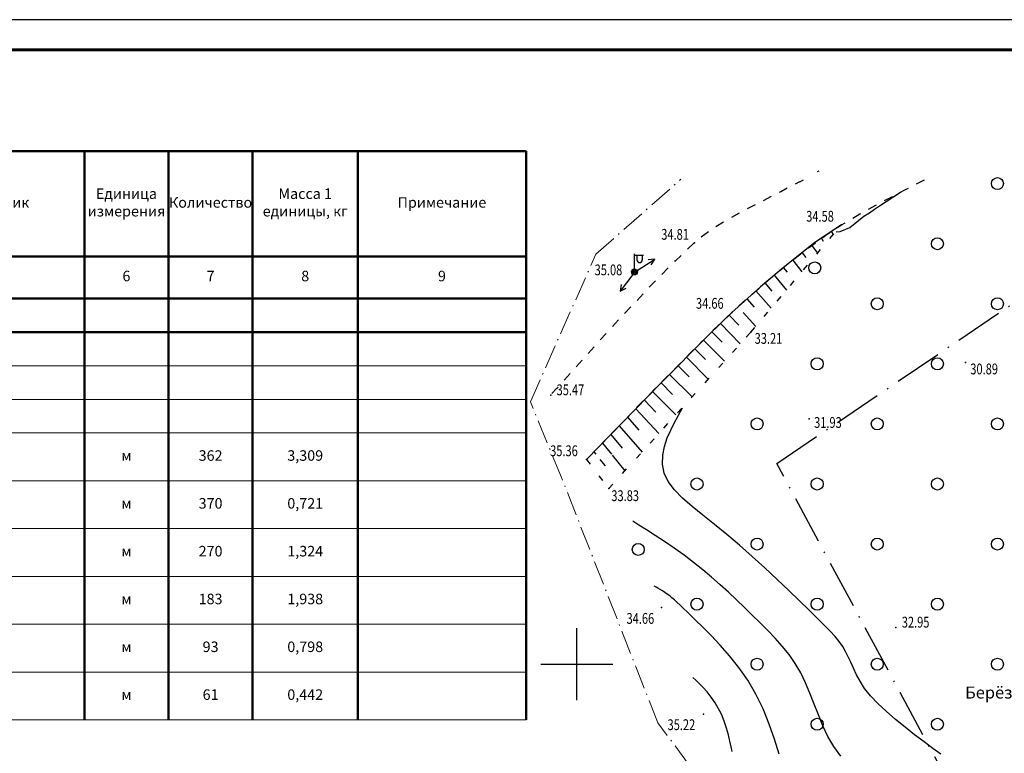
# Model space of a CAD drawing. Units: millimetres. Extents: x 89535 to 597148, y 110936 to 120247.
# Drawn here: x 89747 to 89829, y 119921 to 119982 of the extents above; entities that cross this region are included whole.
import ezdxf

# ---------------------------------------------------------------- set-up
doc = ezdxf.new("R2010")
doc.units = ezdxf.units.MM
for name, pattern in [('CONTI', [0]), ('DASHB_DOT', [3, 2, -0.5, 0, -0.5]), ('STROT', [1.7, 0.5, -1.2])]:
    doc.linetypes.add(name, pattern=pattern)
for name, color, linetype in [('GOR_BDEFAULT', 212, 'CONTI'), ('GORIZDEFAULT', 32, 'CONTI'), ('OTKOSDEFAULT', 32, 'CONTI'), ('PI_OTDEFAULT', 172, 'CONTI'), ('PI_STDEFAULT', 6, 'CONTI'), ('SETKR', 2, 'CONTI'), ('SIT_LDEFAULT', 7, 'CONTI'), ('USLZNDEFAULT', 7, 'CONTI'), ('ZAPSKDEFAULT', 7, 'CONTI'), ('Участок', 7, 'Continuous')]:
    doc.layers.add(name, color=color, linetype=linetype)
doc.layers.add('СПДС_ФОРМАТЫ', color=7, linetype='Continuous', lineweight=25)
doc.styles.add('SHRFT', font='TXT', dxfattribs={"width": 0.75})
doc.styles.get("Standard").update_dxf_attribs({"font": 'txt.shx'})
doc.styles.add('Чертеж', font='times.ttf', dxfattribs={"height": 2.5})

# ---------------------------------------------------------------- blocks, each defined once
blk = doc.blocks.new('BL_333')
at = {"color": 0}
for p, q in [((0, -3), (0, 3)), ((-3, 0), (3, 0))]:
    blk.add_line(p, q, dxfattribs=at)
blk = doc.blocks.new('BL_2004')
at = {"color": 0}
blk.add_circle((0, 0), 0.5, dxfattribs=at)
blk = doc.blocks.new('BL_34')
at = {"color": 0}
for p, q in [((0, 0.25), (0, 1.5)), ((0, 1.4), (0.75, 1.4)), ((0.2, 1.4), (0.2, 1)), ((0.65, 1.4), (0.65, 1))]:
    blk.add_line(p, q, dxfattribs=at)
for radius in [0.25, 0.175, 0.085, 0.01]:
    blk.add_circle((0, 0), radius, dxfattribs=at)
blk.add_arc((0.425, 1), 0.225, 180, 0, dxfattribs=at)
blk = doc.blocks.new('*T57')
at = {"color": 0, "lineweight": 50}
for p, q in [((0, 0), (7, 0)), ((0, 0), (0, -8.75)), ((7, 0), (52.5, 0)), ((7, 0), (7, -8.75)), ((52.5, 0), (73.5, 0)), ((52.5, 0), (52.5, -8.75)), ((73.5, 0), (85.75, 0)), ((73.5, 0), (73.5, -8.75)), ((85.75, 0), (101.5, 0)), ((85.75, 0), (85.75, -8.75)), ((101.5, 0), (108.5, 0)), ((101.5, 0), (101.5, -8.75)), ((108.5, 0), (115.5, 0)), ((108.5, 0), (108.5, -8.75)), ((115.5, 0), (124.25, 0)), ((115.5, 0), (115.5, -8.75)), ((124.25, 0), (138.25, 0)), ((124.25, 0), (124.25, -8.75)), ((138.25, 0), (138.25, -8.75)), ((0, -8.75), (7, -8.75)), ((7, -8.75), (52.5, -8.75)), ((52.5, -8.75), (73.5, -8.75)), ((73.5, -8.75), (85.75, -8.75)), ((85.75, -8.75), (101.5, -8.75)), ((101.5, -8.75), (108.5, -8.75)), ((108.5, -8.75), (115.5, -8.75)), ((115.5, -8.75), (124.25, -8.75)), ((124.25, -8.75), (138.25, -8.75))]:
    blk.add_line(p, q, dxfattribs=at)
at = {"color": 0, "lineweight": 25, "char_height": 0.875, "attachment_point": 5}
for s, insert, width in [('Тип, марка, обозначение документа, опросного листа', (63, -4.375), 20.958), ('Единица измерения', (105, -4.375), 6.958), ('Масса 1 единицы, кг', (119.875, -4.375), 8.708), ('Позиция', (3.5, -4.375), 6.958), ('Наименование и техническая характеристика', (29.75, -4.375), 45.458), ('Код продукции', (79.625, -4.375), 12.208), ('Поставщик', (93.625, -4.375), 15.708), ('Количество', (112, -4.375), 6.958), ('Примечание', (131.25, -4.375), 13.958)]:
    blk.add_mtext(s, dxfattribs=dict(at, insert=insert, width=width))
blk = doc.blocks.new('*T58')
at = {"color": 0, "lineweight": 50}
for p, q in [((0, 0), (7, 0)), ((0, 0), (0, -3.5)), ((7, 0), (52.5, 0)), ((7, 0), (7, -3.5)), ((52.5, 0), (73.5, 0)), ((52.5, 0), (52.5, -3.5)), ((73.5, 0), (85.75, 0)), ((73.5, 0), (73.5, -3.5)), ((85.75, 0), (101.5, 0)), ((85.75, 0), (85.75, -3.5)), ((101.5, 0), (108.5, 0)), ((101.5, 0), (101.5, -3.5)), ((108.5, 0), (115.5, 0)), ((108.5, 0), (108.5, -3.5)), ((115.5, 0), (124.25, 0)), ((115.5, 0), (115.5, -3.5)), ((124.25, 0), (138.25, 0)), ((124.25, 0), (124.25, -3.5)), ((138.25, 0), (138.25, -3.5)), ((0, -3.5), (7, -3.5)), ((0, -3.5), (0, -6.3)), ((7, -3.5), (52.5, -3.5)), ((7, -3.5), (7, -6.3)), ((52.5, -3.5), (73.5, -3.5)), ((52.5, -3.5), (52.5, -6.3)), ((73.5, -3.5), (85.75, -3.5)), ((73.5, -3.5), (73.5, -6.3)), ((85.75, -3.5), (101.5, -3.5)), ((85.75, -3.5), (85.75, -6.3)), ((101.5, -3.5), (108.5, -3.5)), ((101.5, -3.5), (101.5, -6.3)), ((108.5, -3.5), (115.5, -3.5)), ((108.5, -3.5), (108.5, -6.3)), ((115.5, -3.5), (124.25, -3.5)), ((115.5, -3.5), (115.5, -6.3)), ((124.25, -3.5), (138.25, -3.5)), ((124.25, -3.5), (124.25, -6.3)), ((138.25, -3.5), (138.25, -6.3)), ((0, -6.3), (7, -6.3)), ((0, -6.3), (0, -9.1)), ((7, -6.3), (52.5, -6.3)), ((7, -6.3), (7, -9.1)), ((52.5, -6.3), (73.5, -6.3)), ((52.5, -6.3), (52.5, -9.1)), ((73.5, -6.3), (85.75, -6.3)), ((73.5, -6.3), (73.5, -9.1)), ((85.75, -6.3), (101.5, -6.3)), ((85.75, -6.3), (85.75, -9.1)), ((101.5, -6.3), (108.5, -6.3)), ((101.5, -6.3), (101.5, -9.1)), ((108.5, -6.3), (115.5, -6.3)), ((108.5, -6.3), (108.5, -9.1)), ((115.5, -6.3), (124.25, -6.3)), ((115.5, -6.3), (115.5, -9.1)), ((124.25, -6.3), (138.25, -6.3)), ((124.25, -6.3), (124.25, -9.1)), ((138.25, -6.3), (138.25, -9.1)), ((0, -9.1), (0, -11.9)), ((7, -9.1), (7, -11.9)), ((52.5, -9.1), (52.5, -11.9)), ((73.5, -9.1), (73.5, -11.9)), ((85.75, -9.1), (85.75, -11.9)), ((101.5, -9.1), (101.5, -11.9)), ((108.5, -9.1), (108.5, -11.9)), ((115.5, -9.1), (115.5, -11.9)), ((124.25, -9.1), (124.25, -11.9)), ((138.25, -9.1), (138.25, -11.9)), ((0, -11.9), (0, -14.7)), ((7, -11.9), (7, -14.7)), ((52.5, -11.9), (52.5, -14.7)), ((73.5, -11.9), (73.5, -14.7)), ((85.75, -11.9), (85.75, -14.7)), ((101.5, -11.9), (101.5, -14.7)), ((108.5, -11.9), (108.5, -14.7)), ((115.5, -11.9), (115.5, -14.7)), ((124.25, -11.9), (124.25, -14.7)), ((138.25, -11.9), (138.25, -14.7)), ((0, -14.7), (0, -18.6795)), ((7, -14.7), (7, -18.6795)), ((52.5, -14.7), (52.5, -18.6795)), ((73.5, -14.7), (73.5, -18.6795)), ((85.75, -14.7), (85.75, -18.6795)), ((101.5, -14.7), (101.5, -18.6795)), ((108.5, -14.7), (108.5, -18.6795)), ((115.5, -14.7), (115.5, -18.6795)), ((124.25, -14.7), (124.25, -18.6795)), ((138.25, -14.7), (138.25, -18.6795)), ((0, -18.6795), (0, -22.659)), ((7, -18.6795), (7, -22.659)), ((52.5, -18.6795), (52.5, -22.659)), ((73.5, -18.6795), (73.5, -22.659)), ((85.75, -18.6795), (85.75, -22.659)), ((101.5, -18.6795), (101.5, -22.659)), ((108.5, -18.6795), (108.5, -22.659)), ((115.5, -18.6795), (115.5, -22.659)), ((124.25, -18.6795), (124.25, -22.659)), ((138.25, -18.6795), (138.25, -22.659)), ((0, -22.659), (0, -26.6385)), ((7, -22.659), (7, -26.6385)), ((52.5, -22.659), (52.5, -26.6385)), ((73.5, -22.659), (73.5, -26.6385)), ((85.75, -22.659), (85.75, -26.6385)), ((101.5, -22.659), (101.5, -26.6385)), ((108.5, -22.659), (108.5, -26.6385)), ((115.5, -22.659), (115.5, -26.6385)), ((124.25, -22.659), (124.25, -26.6385)), ((138.25, -22.659), (138.25, -26.6385)), ((0, -26.6385), (0, -30.618)), ((7, -26.6385), (7, -30.618)), ((52.5, -26.6385), (52.5, -30.618)), ((73.5, -26.6385), (73.5, -30.618)), ((85.75, -26.6385), (85.75, -30.618)), ((101.5, -26.6385), (101.5, -30.618)), ((108.5, -26.6385), (108.5, -30.618)), ((115.5, -26.6385), (115.5, -30.618)), ((124.25, -26.6385), (124.25, -30.618)), ((138.25, -26.6385), (138.25, -30.618)), ((0, -30.618), (0, -34.5975)), ((7, -30.618), (7, -34.5975)), ((52.5, -30.618), (52.5, -34.5975)), ((73.5, -30.618), (73.5, -34.5975)), ((85.75, -30.618), (85.75, -34.5975)), ((101.5, -30.618), (101.5, -34.5975)), ((108.5, -30.618), (108.5, -34.5975)), ((115.5, -30.618), (115.5, -34.5975)), ((124.25, -30.618), (124.25, -34.5975)), ((138.25, -30.618), (138.25, -34.5975)), ((0, -34.5975), (0, -38.577)), ((7, -34.5975), (7, -38.577)), ((52.5, -34.5975), (52.5, -38.577)), ((73.5, -34.5975), (73.5, -38.577)), ((85.75, -34.5975), (85.75, -38.577)), ((101.5, -34.5975), (101.5, -38.577)), ((108.5, -34.5975), (108.5, -38.577)), ((115.5, -34.5975), (115.5, -38.577)), ((124.25, -34.5975), (124.25, -38.577)), ((138.25, -34.5975), (138.25, -38.577))]:
    blk.add_line(p, q, dxfattribs=at)
at = {"color": 0, "lineweight": 15}
for p, q in [((0, -9.1), (7, -9.1)), ((7, -9.1), (52.5, -9.1)), ((52.5, -9.1), (73.5, -9.1)), ((73.5, -9.1), (85.75, -9.1)), ((85.75, -9.1), (101.5, -9.1)), ((101.5, -9.1), (108.5, -9.1)), ((108.5, -9.1), (115.5, -9.1)), ((115.5, -9.1), (124.25, -9.1)), ((124.25, -9.1), (138.25, -9.1)), ((0, -11.9), (7, -11.9)), ((7, -11.9), (52.5, -11.9)), ((52.5, -11.9), (73.5, -11.9)), ((73.5, -11.9), (85.75, -11.9)), ((85.75, -11.9), (101.5, -11.9)), ((101.5, -11.9), (108.5, -11.9)), ((108.5, -11.9), (115.5, -11.9)), ((115.5, -11.9), (124.25, -11.9)), ((124.25, -11.9), (138.25, -11.9)), ((0, -14.7), (7, -14.7)), ((7, -14.7), (52.5, -14.7)), ((52.5, -14.7), (73.5, -14.7)), ((73.5, -14.7), (85.75, -14.7)), ((85.75, -14.7), (101.5, -14.7)), ((101.5, -14.7), (108.5, -14.7)), ((108.5, -14.7), (115.5, -14.7)), ((115.5, -14.7), (124.25, -14.7)), ((124.25, -14.7), (138.25, -14.7)), ((0, -18.6795), (7, -18.6795)), ((7, -18.6795), (52.5, -18.6795)), ((52.5, -18.6795), (73.5, -18.6795)), ((73.5, -18.6795), (85.75, -18.6795)), ((85.75, -18.6795), (101.5, -18.6795)), ((101.5, -18.6795), (108.5, -18.6795)), ((108.5, -18.6795), (115.5, -18.6795)), ((115.5, -18.6795), (124.25, -18.6795)), ((124.25, -18.6795), (138.25, -18.6795)), ((0, -22.659), (7, -22.659)), ((7, -22.659), (52.5, -22.659)), ((52.5, -22.659), (73.5, -22.659)), ((73.5, -22.659), (85.75, -22.659)), ((85.75, -22.659), (101.5, -22.659)), ((101.5, -22.659), (108.5, -22.659)), ((108.5, -22.659), (115.5, -22.659)), ((115.5, -22.659), (124.25, -22.659)), ((124.25, -22.659), (138.25, -22.659)), ((0, -26.6385), (7, -26.6385)), ((7, -26.6385), (52.5, -26.6385)), ((52.5, -26.6385), (73.5, -26.6385)), ((73.5, -26.6385), (85.75, -26.6385)), ((85.75, -26.6385), (101.5, -26.6385)), ((101.5, -26.6385), (108.5, -26.6385)), ((108.5, -26.6385), (115.5, -26.6385)), ((115.5, -26.6385), (124.25, -26.6385)), ((124.25, -26.6385), (138.25, -26.6385)), ((0, -30.618), (7, -30.618)), ((7, -30.618), (52.5, -30.618)), ((52.5, -30.618), (73.5, -30.618)), ((73.5, -30.618), (85.75, -30.618)), ((85.75, -30.618), (101.5, -30.618)), ((101.5, -30.618), (108.5, -30.618)), ((108.5, -30.618), (115.5, -30.618)), ((115.5, -30.618), (124.25, -30.618)), ((124.25, -30.618), (138.25, -30.618)), ((0, -34.5975), (7, -34.5975)), ((7, -34.5975), (52.5, -34.5975)), ((52.5, -34.5975), (73.5, -34.5975)), ((73.5, -34.5975), (85.75, -34.5975)), ((85.75, -34.5975), (101.5, -34.5975)), ((101.5, -34.5975), (108.5, -34.5975)), ((108.5, -34.5975), (115.5, -34.5975)), ((115.5, -34.5975), (124.25, -34.5975)), ((124.25, -34.5975), (138.25, -34.5975)), ((0, -38.577), (7, -38.577)), ((7, -38.577), (52.5, -38.577)), ((52.5, -38.577), (73.5, -38.577)), ((73.5, -38.577), (85.75, -38.577)), ((85.75, -38.577), (101.5, -38.577)), ((101.5, -38.577), (108.5, -38.577)), ((108.5, -38.577), (115.5, -38.577)), ((115.5, -38.577), (124.25, -38.577)), ((124.25, -38.577), (138.25, -38.577))]:
    blk.add_line(p, q, dxfattribs=at)
at = {"color": 0, "lineweight": 25, "char_height": 0.875}
for s, insert, width, attachment_point in [('1', (3.5, -1.75), 6.958, 5), ('2', (29.75, -1.75), 45.458, 5), ('3', (63, -1.75), 20.958, 5), ('4', (79.625, -1.75), 12.208, 5), ('5', (93.625, -1.75), 15.708, 5), ('6', (105, -1.75), 6.958, 5), ('7', (112, -1.75), 6.958, 5), ('8', (119.875, -1.75), 8.708, 5), ('9', (131.25, -1.75), 13.958, 5), ('{\\Ftxt|c204;1}', (3.5, -7.7), 5.6, 5), ('{\\Ftxt|c204;\\LСтроительство КЛ-0,4 кВ}', (7.7, -7.7), 44.1, 4), ('{\\Ftxt|c204;1.1}', (3.5, -13.3), 5.6, 5), ('{\\Ftxt|c204;Кабельно-проводниковая продукция}', (7.7, -13.3), 44.1, 4), ('Кабель силовой с алюминиевыми жилами, с изоляцией из ПВХ с заполнением, сечением 4х150 мм² на напряжение до1кВ', (7.7, -16.68975), 44.1, 4), ('1.1.1', (3.5, -16.68975), 5.6, 5), ('АВБШв-1 4х150', (63, -16.68975), 19.6, 5), ('м', (105, -16.68975), 5.6, 5), ('362', (112, -16.68975), 5.6, 5), ('3,309', (119.875, -16.68975), 7.35, 5), ('Кабель силовой с алюминиевыми жилами, с изоляцией из ПВХ с заполнением, сечением 4х16 мм² на напряжение до1кВ', (7.7, -20.66925), 44.1, 4), ('1.1.2', (3.5, -20.66925), 5.6, 5), ('АВБШв-1 4х16', (63, -20.66925), 19.6, 5), ('м', (105, -20.66925), 5.6, 5), ('370', (112, -20.66925), 5.6, 5), ('0,721', (119.875, -20.66925), 7.35, 5), ('Кабель силовой с алюминиевыми жилами, с изоляцией из ПВХ с заполнением, сечением 4х35 мм² на напряжение до1кВ', (7.7, -24.64875), 44.1, 4), ('1.1.3', (3.5, -24.64875), 5.6, 5), ('АВБШв-1 4х35', (63, -24.64875), 19.6, 5), ('м', (105, -24.64875), 5.6, 5), ('270', (112, -24.64875), 5.6, 5), ('1,324', (119.875, -24.64875), 7.35, 5), ('Кабель силовой с алюминиевыми жилами, с изоляцией из ПВХ с заполнением, сечением 4х70 мм² на напряжение до1кВ', (7.7, -28.62825), 44.1, 4), ('1.1.4', (3.5, -28.62825), 5.6, 5), ('АВБШв-1 4х70', (63, -28.62825), 19.6, 5), ('м', (105, -28.62825), 5.6, 5), ('183', (112, -28.62825), 5.6, 5), ('1,938', (119.875, -28.62825), 7.35, 5), ('Кабель силовой с алюминиевыми жилами, с изоляцией из ПВХ с заполнением, сечением 5х16 мм² на напряжение до1кВ', (7.7, -32.60775), 44.1, 4), ('1.1.5', (3.5, -32.60775), 5.6, 5), ('АВБШв-1 5х16', (63, -32.60775), 19.6, 5), ('м', (105, -32.60775), 5.6, 5), ('93', (112, -32.60775), 5.6, 5), ('0,798', (119.875, -32.60775), 7.35, 5), ('Кабель силовой с алюминиевыми жилами, с изоляцией из ПВХ с заполнением, сечением 5х4 мм² на напряжение до1кВ', (7.7, -36.58725), 44.1, 4), ('1.1.6', (3.5, -36.58725), 5.6, 5), ('АВБШв-1 5х4', (63, -36.58725), 19.6, 5), ('61', (112, -36.58725), 5.6, 5), ('0,442', (119.875, -36.58725), 7.35, 5), ('м', (105, -36.58725), 5.6, 5)]:
    blk.add_mtext(s, dxfattribs=dict(at, insert=insert, width=width, attachment_point=attachment_point))

msp = doc.modelspace()

# ---------------------------------------------------------------- linework, layer by layer
at = {"color": 6, "linetype": 'DASHB_DOT', "lineweight": 20}
for p, q in [((89794.52, 119962.53), (89801.595, 119968.773)), ((89789.072, 119950.25), (89794.52, 119962.53)), ((89791.66, 119943.959), (89789.072, 119950.25)), ((89799.681, 119923.535), (89791.66, 119943.959)), ((89805.988, 119915.017), (89799.681, 119923.535))]:
    msp.add_line(p, q, dxfattribs=at)
at = {"layer": 'GOR_BDEFAULT', "color": 14}
msp.add_polyline3d([(89814.896, 119920.761, 34), (89814.316, 119921.561, 34), (89813.826, 119922.401, 34), (89813.406, 119923.291, 34), (89813.036, 119924.191, 34), (89812.686, 119925.091, 34), (89812.336, 119925.991, 34), (89811.976, 119926.861, 34), (89811.576, 119927.701, 34), (89811.116, 119928.481, 34), (89810.596, 119929.221, 34), (89810.036, 119929.921, 34), (89809.446, 119930.591, 34), (89808.816, 119931.241, 34), (89808.176, 119931.871, 34), (89807.536, 119932.501, 34), (89806.876, 119933.141, 34), (89806.226, 119933.771, 34), (89805.556, 119934.401, 34), (89804.866, 119935.031, 34), (89804.156, 119935.651, 34), (89803.426, 119936.271, 34), (89802.656, 119936.881, 34), (89801.856, 119937.491, 34), (89801.036, 119938.071, 34), (89800.226, 119938.621, 34), (89799.456, 119939.131, 34), (89798.746, 119939.591, 34), (89798.106, 119939.991, 34), (89797.586, 119940.311, 34)], dxfattribs=at)
at = {"layer": 'GORIZDEFAULT', "color": 24}
for points in [[(89815.654, 119964.769, 34.5), (89816.826, 119965.701, 34.5), (89817.276, 119965.991, 34.5), (89817.716, 119966.281, 34.5), (89818.126, 119966.551, 34.5), (89819.861, 119967.687, 34.5)], [(89814.516, 119964.391, 34.5), (89814.846, 119964.431, 34.5), (89815.654, 119964.769, 34.5)], [(89823.226, 119920.931, 33.5), (89822.566, 119921.411, 33.5), (89821.836, 119921.951, 33.5), (89821.046, 119922.541, 33.5), (89820.246, 119923.171, 33.5), (89819.446, 119923.821, 33.5), (89818.676, 119924.491, 33.5), (89817.976, 119925.141, 33.5), (89817.376, 119925.791, 33.5), (89816.886, 119926.401, 33.5), (89816.506, 119926.991, 33.5), (89816.196, 119927.541, 33.5), (89815.946, 119928.071, 33.5), (89815.726, 119928.571, 33.5), (89815.526, 119929.031, 33.5), (89815.306, 119929.471, 33.5), (89815.066, 119929.891, 33.5), (89814.776, 119930.301, 33.5), (89814.426, 119930.721, 33.5), (89814.016, 119931.171, 33.5), (89813.516, 119931.671, 33.5), (89812.936, 119932.251, 33.5), (89812.256, 119932.921, 33.5), (89811.456, 119933.691, 33.5), (89810.566, 119934.551, 33.5), (89809.606, 119935.471, 33.5), (89808.586, 119936.421, 33.5), (89807.536, 119937.381, 33.5), (89806.476, 119938.321, 33.5), (89805.416, 119939.211, 33.5), (89804.396, 119940.041, 33.5), (89803.416, 119940.811, 33.5), (89802.526, 119941.541, 33.5), (89801.726, 119942.241, 33.5), (89801.056, 119942.931, 33.5), (89800.546, 119943.621, 33.5), (89800.206, 119944.321, 33.5), (89800.066, 119945.061, 33.5), (89800.086, 119945.811, 33.5), (89800.236, 119946.541, 33.5), (89800.466, 119947.241, 33.5), (89800.756, 119947.891, 33.5), (89801.046, 119948.461, 33.5), (89801.729, 119949.753, 33.5)], [(89801.736, 119933.131, 34.5), (89801.056, 119933.771, 34.5), (89800.856, 119933.941, 34.5), (89800.666, 119934.091, 34.5), (89800.466, 119934.231, 34.5), (89800.256, 119934.371, 34.5), (89800.056, 119934.511, 34.5), (89799.866, 119934.631, 34.5), (89799.686, 119934.741, 34.5), (89799.526, 119934.831, 34.5), (89799.386, 119934.911, 34.5)], [(89809.766, 119920.921, 34.5), (89809.386, 119922.161, 34.5), (89808.946, 119923.431, 34.5), (89808.436, 119924.691, 34.5), (89807.836, 119925.921, 34.5), (89807.166, 119927.071, 34.5), (89806.426, 119928.141, 34.5), (89805.646, 119929.121, 34.5), (89804.876, 119930.011, 34.5), (89804.116, 119930.801, 34.5), (89803.426, 119931.501, 34.5), (89802.816, 119932.091, 34.5), (89802.206, 119932.681, 34.5), (89801.736, 119933.131, 34.5)], [(89804.966, 119924.261, 35), (89804.446, 119925.211, 35), (89804.126, 119925.671, 35), (89803.786, 119926.101, 35), (89803.446, 119926.471, 35), (89803.126, 119926.801, 35), (89802.836, 119927.081, 35), (89802.596, 119927.311, 35)], [(89805.856, 119921.151, 35), (89805.786, 119921.541, 35), (89805.676, 119922.011, 35), (89805.556, 119922.531, 35), (89805.396, 119923.101, 35), (89805.196, 119923.681, 35), (89804.966, 119924.261, 35)]]:
    msp.add_polyline3d(points, dxfattribs=at)
at = {"layer": 'OTKOSDEFAULT', "color": 24, "linetype": 'STROT'}
for p, q in [((89807.416, 119956.041, 33.206), (89814.946, 119964.971, 34.584)), ((89795.606, 119943.031, 33.831), (89807.416, 119956.041, 33.206)), ((89793.746, 119945.451, 35.364), (89795.606, 119943.031, 33.831))]:
    msp.add_line(p, q, dxfattribs=at)
at = {"layer": 'OTKOSDEFAULT', "color": 24}
for p, q in [((89814.946, 119964.971, 34.584), (89812.746, 119963.501, 34.602)), ((89814.116, 119964.411), (89814.276, 119964.181)), ((89812.746, 119963.501, 34.602), (89810.136, 119961.441, 34.624)), ((89813.286, 119963.861), (89813.446, 119963.621)), ((89811.686, 119962.661), (89811.996, 119962.251)), ((89812.476, 119963.281), (89812.966, 119962.621)), ((89810.906, 119962.041), (89811.666, 119961.081)), ((89810.136, 119961.441, 34.624), (89808.216, 119959.831, 34.641)), ((89810.116, 119961.431), (89810.436, 119961.031)), ((89809.356, 119960.781), (89810.376, 119959.551)), ((89808.216, 119959.831, 34.641), (89805.836, 119957.691, 34.662)), ((89807.836, 119959.491), (89809.106, 119958.041)), ((89808.586, 119960.141), (89809.156, 119959.471)), ((89807.096, 119958.821), (89807.706, 119958.131)), ((89805.836, 119957.691, 34.662), (89803.946, 119955.861, 34.769)), ((89806.346, 119958.151), (89806.366, 119958.131)), ((89806.766, 119957.691), (89807.836, 119956.531)), ((89805.616, 119957.471), (89806.406, 119956.631)), ((89804.176, 119956.081), (89805.026, 119955.211)), ((89804.896, 119956.781), (89806.536, 119955.071)), ((89803.946, 119955.861, 34.769), (89799.836, 119951.711, 35.007)), ((89803.466, 119955.381), (89805.216, 119953.621)), ((89802.766, 119954.671), (89803.656, 119953.771)), ((89802.056, 119953.961), (89803.876, 119952.141)), ((89801.356, 119953.251), (89802.286, 119952.331)), ((89800.656, 119952.531), (89802.536, 119950.671)), ((89799.836, 119951.711, 35.007), (89793.746, 119945.451, 35.364)), ((89799.946, 119951.821), (89800.906, 119950.871)), ((89798.556, 119950.391), (89799.516, 119949.391)), ((89799.246, 119951.111), (89801.176, 119949.161)), ((89797.856, 119949.671), (89799.766, 119947.611)), ((89797.156, 119948.961), (89798.106, 119947.901)), ((89796.466, 119948.241), (89798.366, 119946.071)), ((89795.766, 119947.521), (89796.706, 119946.401)), ((89795.066, 119946.811), (89795.816, 119945.891)), ((89794.366, 119946.091), (89794.526, 119945.891)), ((89794.866, 119945.451), (89795.296, 119944.911)), ((89795.886, 119945.811), (89796.946, 119944.511))]:
    msp.add_line(p, q, dxfattribs=at)
at = {"layer": 'PI_STDEFAULT', "color": 7}
for p in [(89814.946, 119964.971, 34.584), (89802.726, 119963.491, 34.807), (89805.836, 119957.691, 34.662), (89807.416, 119956.041, 33.206), (89825.276, 119953.531, 30.886), (89790.766, 119950.811, 35.468), (89812.256, 119948.831, 31.926), (89793.746, 119945.451, 35.364), (89795.606, 119943.031, 33.831), (89799.976, 119933.131, 34.66), (89819.476, 119931.461, 32.952), (89803.476, 119924.261, 35.222)]:
    msp.add_point(p, dxfattribs=at)
at = {"layer": 'SIT_LDEFAULT', "color": 7}
for p, q in [((89813.076, 119969.461), (89812.946, 119969.381)), ((89811.476, 119968.551), (89811.116, 119968.361)), ((89811.776, 119968.711), (89811.476, 119968.541)), ((89821.196, 119968.381), (89821.866, 119968.721)), ((89809.966, 119967.751), (89809.786, 119967.661)), ((89810.446, 119968.021), (89809.966, 119967.761)), ((89819.866, 119967.691), (89820.296, 119967.911)), ((89820.296, 119967.921), (89820.526, 119968.041)), ((89809.116, 119967.331), (89808.446, 119966.991)), ((89818.526, 119967.001), (89819.196, 119967.341)), ((89806.456, 119965.951), (89805.796, 119965.591)), ((89807.776, 119966.651), (89807.106, 119966.301)), ((89815.896, 119965.541), (89816.496, 119965.901)), ((89816.496, 119965.901), (89816.556, 119965.931)), ((89817.206, 119966.291), (89817.866, 119966.651)), ((89805.146, 119965.211), (89804.516, 119964.811)), ((89814.946, 119964.971), (89815.256, 119965.161)), ((89803.886, 119964.391), (89803.286, 119963.941)), ((89813.566, 119964.061), (89813.996, 119964.351)), ((89814.626, 119964.761), (89814.946, 119964.971)), ((89802.706, 119963.471), (89802.156, 119962.961)), ((89812.216, 119963.071), (89812.786, 119963.481)), ((89813.396, 119963.921), (89813.566, 119964.051)), ((89812.176, 119963.031), (89812.216, 119963.061)), ((89801.126, 119962.001), (89801.056, 119961.931)), ((89801.616, 119962.441), (89801.136, 119961.991)), ((89810.986, 119962.121), (89811.586, 119962.571)), ((89800.536, 119961.401), (89800.006, 119960.861)), ((89809.816, 119961.181), (89810.396, 119961.661)), ((89799.486, 119960.331), (89799.046, 119959.881)), ((89808.656, 119960.211), (89809.226, 119960.691)), ((89799.046, 119959.881), (89798.966, 119959.791)), ((89807.536, 119959.221), (89808.096, 119959.721)), ((89798.456, 119959.241), (89797.946, 119958.691)), ((89806.426, 119958.231), (89806.976, 119958.731)), ((89797.426, 119958.151), (89796.916, 119957.601)), ((89805.326, 119957.201), (89805.836, 119957.691)), ((89805.836, 119957.691), (89805.866, 119957.721)), ((89796.406, 119957.061), (89795.896, 119956.511)), ((89804.246, 119956.151), (89804.266, 119956.171)), ((89804.266, 119956.181), (89804.786, 119956.681)), ((89795.386, 119955.951), (89794.876, 119955.401)), ((89803.186, 119955.101), (89803.716, 119955.631)), ((89794.386, 119954.841), (89793.886, 119954.281)), ((89802.186, 119954.111), (89802.646, 119954.571)), ((89793.376, 119953.721), (89792.876, 119953.161)), ((89802.126, 119954.041), (89802.196, 119954.111)), ((89801.066, 119952.971), (89801.596, 119953.501)), ((89792.376, 119952.611), (89791.876, 119952.051)), ((89800.016, 119951.901), (89800.546, 119952.431)), ((89791.276, 119951.381), (89790.866, 119950.931)), ((89791.376, 119951.481), (89791.286, 119951.371)), ((89798.966, 119950.841), (89799.486, 119951.381)), ((89797.916, 119949.771), (89798.436, 119950.311)), ((89796.876, 119948.681), (89797.396, 119949.221)), ((89795.836, 119947.601), (89796.356, 119948.141)), ((89794.786, 119946.531), (89795.306, 119947.071)), ((89793.746, 119945.451), (89794.266, 119945.991))]:
    msp.add_line(p, q, dxfattribs=at)
at = {"layer": 'SIT_LDEFAULT', "color": 6}
for p, q in [((89797.946, 119961.191), (89799.426, 119962.131)), ((89799.426, 119962.131), (89798.866, 119962.071)), ((89799.136, 119961.651), (89799.426, 119962.131)), ((89797.586, 119960.861), (89796.546, 119959.461)), ((89796.636, 119960.011), (89796.546, 119959.461)), ((89796.546, 119959.461), (89797.036, 119959.711))]:
    msp.add_line(p, q, dxfattribs=at)
at = {"layer": 'СПДС_ФОРМАТЫ', "linetype": 'Continuous', "ltscale": 500}
msp.add_line((90058.377, 119982.055), (89637.877, 119982.055), dxfattribs=at)
at = {"layer": 'СПДС_ФОРМАТЫ', "linetype": 'Continuous', "lineweight": 60, "ltscale": 500}
msp.add_line((90055.877, 119979.555), (89647.877, 119979.555), dxfattribs=at)
at = {"layer": 'Участок', "color": 2, "linetype": 'DASHB_DOT', "lineweight": -3, "ltscale": 2}
msp.add_lwpolyline([(89964.184, 119759.708), (89927.796, 119741.261), (89899.326, 119771.891), (89821.596, 119855.511), (89767.576, 119834.421), (89833.306, 119901.061), (89809.566, 119945.121), (89844.525, 119968.773)], dxfattribs=at)

# ---------------------------------------------------------------- block references
for name, p in [('*T57', (89650.465, 119971.107)), ('*T58', (89650.465, 119962.357))]:
    msp.add_blockref(name, p)
at = {"layer": 'SETKR', "color": 5}
msp.add_blockref('BL_333', (89792.936, 119928.411), dxfattribs=at)
msp.add_blockref('BL_333', (89792.936, 119928.411), dxfattribs=at)
at = {"layer": 'USLZNDEFAULT', "color": 7}
msp.add_blockref('BL_34', (89797.736, 119961.061), dxfattribs=at)
at = {"layer": 'ZAPSKDEFAULT', "color": 7}
for p in [(89827.936, 119968.411), (89822.936, 119963.411), (89812.73, 119961.396), (89817.936, 119958.411), (89827.936, 119958.411), (89812.936, 119953.411), (89822.936, 119953.411), (89807.936, 119948.411), (89817.936, 119948.411), (89827.936, 119948.411), (89802.936, 119943.411), (89812.936, 119943.411), (89822.936, 119943.411), (89807.936, 119938.411), (89817.936, 119938.411), (89827.936, 119938.411), (89798.053, 119937.964), (89802.936, 119933.411), (89812.936, 119933.411), (89822.936, 119933.411), (89807.936, 119928.411), (89817.936, 119928.411), (89827.936, 119928.411), (89812.936, 119923.411), (89822.936, 119923.411)]:
    msp.add_blockref('BL_2004', p, dxfattribs=at)

# ---------------------------------------------------------------- texts
at = {"color": 7, "style": 'Чертеж'}
msp.add_text('Берёза 9', height=1, dxfattribs=at).set_placement((89825.246, 119925.556, -5.439))
at = {"layer": 'PI_OTDEFAULT', "color": 7, "style": 'SHRFT', "oblique": 10, "width": 0.75}
for s, p in [('34.58', (89812.022, 119965.242)), ('34.81', (89799.963, 119963.739)), ('35.08', (89794.42, 119960.78)), ('34.66', (89802.852, 119957.997)), ('33.21', (89807.733, 119955.079)), ('30.89', (89825.679, 119952.535)), ('35.47', (89791.256, 119950.801)), ('31.93', (89812.68, 119948.08)), ('35.36', (89790.719, 119945.728)), ('33.83', (89795.81, 119941.989)), ('34.66', (89797.074, 119931.774)), ('32.95', (89819.976, 119931.461)), ('35.22', (89800.488, 119922.929))]:
    msp.add_text(s, height=0.9, dxfattribs=at).set_placement(p)

doc.saveas('drawing.dxf')
